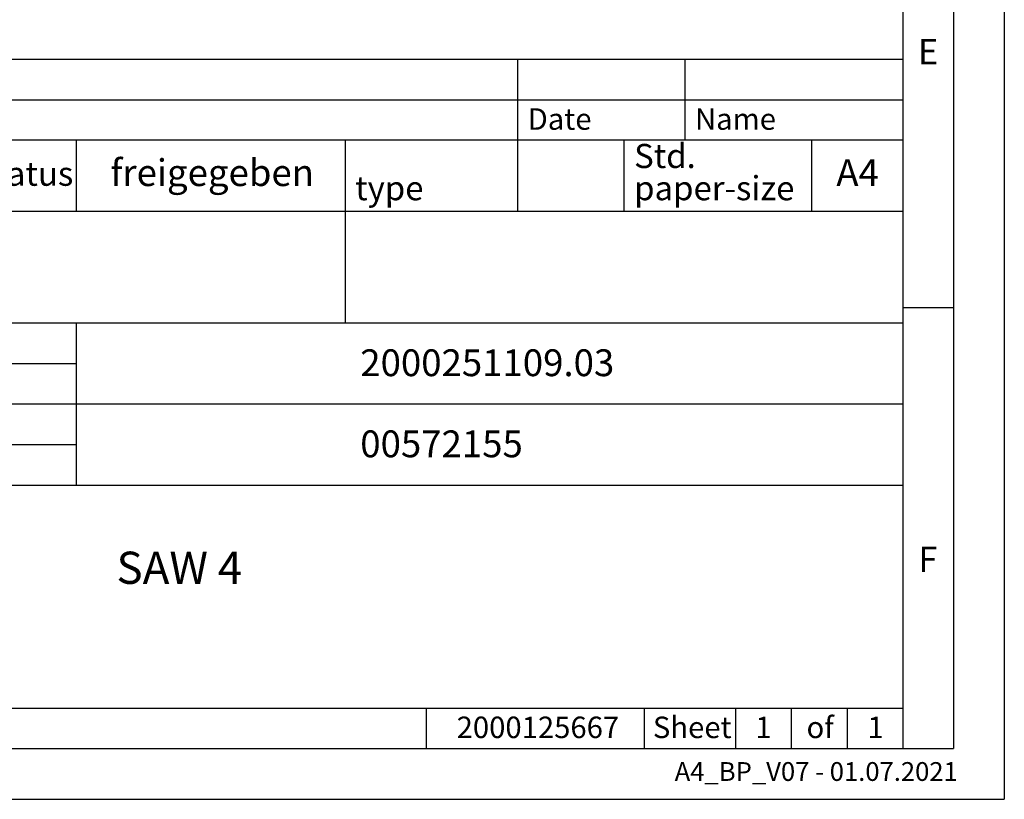
# Model space of a CAD drawing. Units: millimetres. Extents: x 0 to 210, y 0 to 297.
# Drawn here: x 113 to 210, y 0 to 77 of the extents above; entities that cross this region are included whole.
import ezdxf

# ---------------------------------------------------------------- set-up
doc = ezdxf.new("R2010")
doc.units = ezdxf.units.MM
doc.layers.add('FORMAT', color=7, linetype='Continuous')
doc.styles.add('SLDTEXTSTYLE0', font='TXT', dxfattribs={"width": 0.605})

# ---------------------------------------------------------------- blocks, each defined once
blk = doc.blocks.new('SW_NOTE_0_3')
at = {"color": 0, "linetype": 'Continuous', "lineweight": 0, "char_height": 2.3813, "attachment_point": 1, "style": 'SLDTEXTSTYLE0'}
for s, insert in [('Std.', (0, 3.07)), ('paper-size', (0, -0.105))]:
    blk.add_mtext(s, dxfattribs=dict(at, insert=insert))
blk = doc.blocks.new('SW_NOTE_0_4')
at = {"color": 0, "linetype": 'Continuous', "lineweight": 0, "insert": (0, -0.105), "char_height": 2.3813, "attachment_point": 1, "style": 'SLDTEXTSTYLE0'}
blk.add_mtext('type', dxfattribs=at)

msp = doc.modelspace()

# ---------------------------------------------------------------- linework, layer by layer
at = {"layer": 'FORMAT'}
for p, q in [((210, 297), (210, 0)), ((205, 292), (205, 5)), ((200, 287), (200, 5)), ((20, 73), (200, 73)), ((162, 73), (162, 58)), ((178.5, 73), (178.5, 65)), ((200, 73), (200, 5)), ((20, 69), (200, 69)), ((200, 65), (20, 65)), ((118.5, 65), (118.5, 58)), ((145, 65), (145, 47)), ((172.5, 65), (172.5, 58)), ((191, 65), (191, 58)), ((57.5, 58), (200, 58)), ((200, 48.5), (205, 48.5)), ((20, 47), (200, 47)), ((118.5, 47), (118.5, 31)), ((57.5, 43), (118.5, 43)), ((57.5, 39), (200, 39)), ((57.5, 35), (118.5, 35)), ((57.5, 31), (200, 31)), ((20, 9), (200, 9)), ((153, 9), (153, 5)), ((174.5, 9), (174.5, 5)), ((183.5, 9), (183.5, 5)), ((189, 9), (189, 5)), ((194.5, 9), (194.5, 5)), ((5, 5), (205, 5)), ((20, 5), (200, 5)), ((0, 0), (210, 0))]:
    msp.add_line(p, q, dxfattribs=at)

# ---------------------------------------------------------------- block references
at = {"color": 7, "linetype": 'Continuous', "lineweight": 0}
for name, p in [('SW_NOTE_0_3', (173.5, 61.575)), ('SW_NOTE_0_4', (146, 61.575))]:
    msp.add_blockref(name, p, dxfattribs=at)

# ---------------------------------------------------------------- texts
at = {"color": 7, "linetype": 'Continuous', "lineweight": 0, "style": 'SLDTEXTSTYLE0'}
for s, insert, char_height, attachment_point in [('E', (202.48698, 74.98377), 2.5, 2), ('Date', (163, 68.1563), 2.116667, 1), ('Name', (179.5, 68.1563), 2.116667, 1), ('freigegeben', (131.90771, 63.13288), 2.6458333, 2), ('A4', (195.53522, 63.13288), 2.645833, 2), ('Status', (108.5, 62.89459), 2.38125, 1), ('2000251109.03', (146.5, 44.38288), 2.6458333, 1), ('00572155', (146.5, 36.38288), 2.645833, 1), ('SAW 4', (128.66169, 24.42684), 3.175, 2), ('F', (202.46701, 24.9072), 2.5, 2), ('2000125667', (156, 8.1563), 2.116667, 1), ('Sheet', (175.35, 8.1563), 2.116667, 1), ('1', (186.2598, 8.1563), 2.11667, 2), ('of', (190.5, 8.1563), 2.116667, 1), ('1', (197.3098, 8.1563), 2.11667, 2), ('A4_BP_V07 - 01.07.2021', (177.5, 3.66802), 1.8520833, 1)]:
    msp.add_mtext(s, dxfattribs=dict(at, insert=insert, char_height=char_height, attachment_point=attachment_point))

doc.saveas('drawing.dxf')
